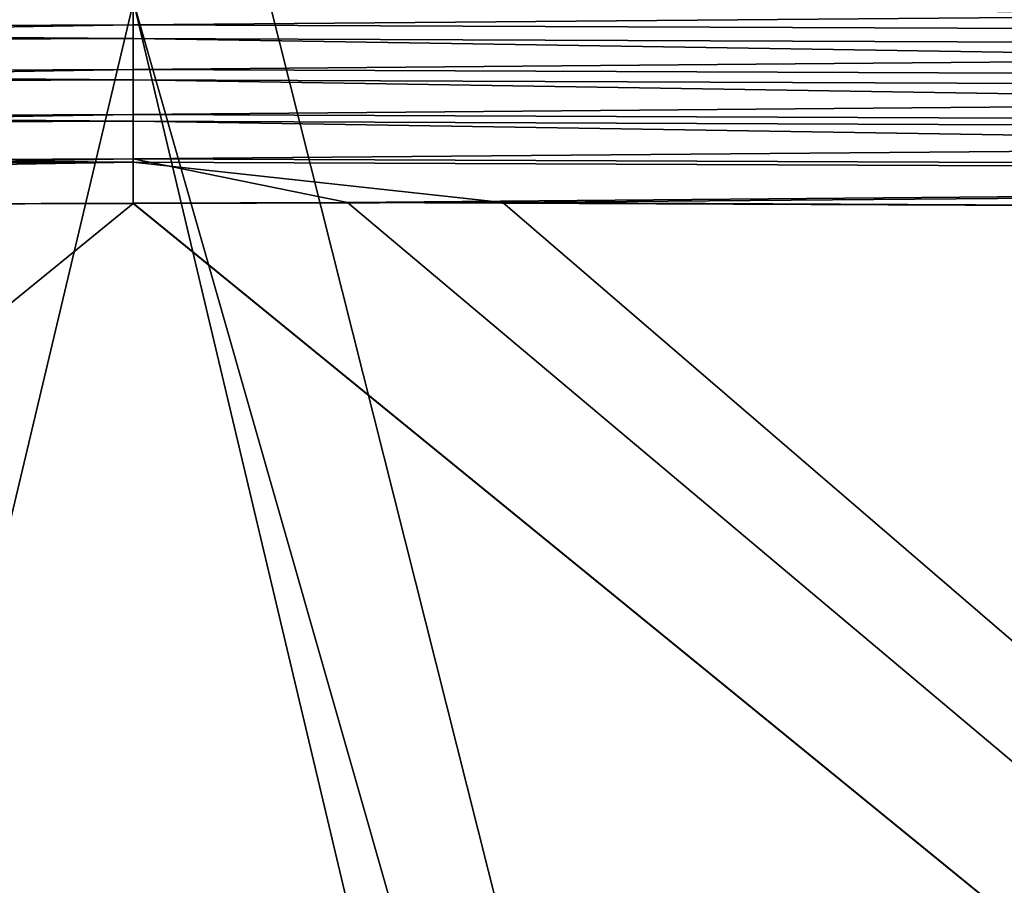
# Model space of a CAD drawing. Extents: x -215 to 215, y 0 to 184.
# Drawn here: x -3 to 23, y 138 to 161 of the extents above; entities that cross this region are included whole.
import ezdxf

# ---------------------------------------------------------------- set-up
doc = ezdxf.new("R2010")
doc.units = 0
doc.header["$MEASUREMENT"] = 0
doc.layers.add('L1', color=7, linetype='Continuous')

msp = doc.modelspace()

# ---------------------------------------------------------------- linework, layer by layer
at = {"layer": 'L1', "color": 7}
for points in [[(0, 161.7261, -199.5921), (-94.0381, 160.1718, -200.1133), (-94.04755, 161.3411, -199.5899)], [(0, 160.5575, -200.1146), (-94.0381, 160.1718, -200.1133), (0, 161.7261, -199.5921)], [(94.04755, 161.3411, -199.5899), (0, 160.5575, -200.1146), (0, 161.7261, -199.5921)], [(-94.04389, 160.8882, -198.6984), (0, 160.1947, -199.1827), (0, 161.2734, -198.7004)], [(94.0381, 160.1718, -200.1133), (0, 160.5575, -200.1146), (94.04755, 161.3411, -199.5899)], [(0, 160.1947, -199.1827), (94.03517, 159.8088, -199.1815), (0, 161.2734, -198.7004)], [(0, 161.2734, -198.7004), (94.03517, 159.8088, -199.1815), (94.04389, 160.8882, -198.6984)], [(30.72735, 53.55735, 201), (0.011534, 161.1602, 201), (-45.77252, 160.8847, 201)], [(0.01125, 161.1601, 200), (-25.5312, 53.55735, 200), (-3.595777, 161.1818, 200)], [(0.01125, 161.1601, 200), (25.5312, 53.55735, 200), (-25.5312, 53.55735, 200)], [(45.77917, 160.8846, 200), (25.5312, 53.55735, 200), (0.01125, 161.1601, 200)], [(30.72735, 53.55735, 201), (3.606119, 161.1818, 201), (0.011534, 161.1602, 201)], [(47.01531, 160.8223, 201), (3.606119, 161.1818, 201), (30.72735, 53.55735, 201)], [(-94.03517, 159.8088, -199.1815), (0, 160.1947, -199.1827), (-94.04389, 160.8882, -198.6984)], [(30.72735, 53.55735, 201), (-45.77252, 160.8847, 201), (-30.72735, 53.55735, 201)], [(0, 160.5575, -200.1146), (-94.02849, 158.9808, -200.5121), (-94.0381, 160.1718, -200.1133)], [(0, 159.3674, -200.5128), (-94.02849, 158.9808, -200.5121), (0, 160.5575, -200.1146)], [(94.0381, 160.1718, -200.1133), (0, 159.3674, -200.5128), (0, 160.5575, -200.1146)], [(-94.03517, 159.8088, -199.1815), (0, 159.0962, -199.5503), (0, 160.1947, -199.1827)], [(0, 159.0962, -199.5503), (94.0263, 158.7094, -199.5496), (0, 160.1947, -199.1827)], [(0, 160.1947, -199.1827), (94.0263, 158.7094, -199.5496), (94.03517, 159.8088, -199.1815)], [(94.02849, 158.9808, -200.5121), (0, 159.3674, -200.5128), (94.0381, 160.1718, -200.1133)], [(-94.0263, 158.7094, -199.5496), (0, 159.0962, -199.5503), (-94.03517, 159.8088, -199.1815)], [(0, 159.3674, -200.5128), (-94.01884, 157.7866, -200.7888), (-94.02849, 158.9808, -200.5121)], [(0, 158.174, -200.7891), (-94.01884, 157.7866, -200.7888), (0, 159.3674, -200.5128)], [(94.02849, 158.9808, -200.5121), (0, 158.174, -200.7891), (0, 159.3674, -200.5128)], [(-94.0263, 158.7094, -199.5496), (0, 157.9946, -199.8053), (0, 159.0962, -199.5503)], [(0, 157.9946, -199.8053), (94.01739, 157.607, -199.8051), (0, 159.0962, -199.5503)], [(0, 159.0962, -199.5503), (94.01739, 157.607, -199.8051), (94.0263, 158.7094, -199.5496)], [(94.01884, 157.7866, -200.7888), (0, 158.174, -200.7891), (94.02849, 158.9808, -200.5121)], [(-94.01739, 157.607, -199.8051), (0, 157.9946, -199.8053), (-94.0263, 158.7094, -199.5496)], [(0, 158.174, -200.7891), (-94.00931, 156.6057, -200.9488), (-94.01884, 157.7866, -200.7888)], [(0, 156.994, -200.9488), (-94.00931, 156.6057, -200.9488), (0, 158.174, -200.7891)], [(94.01884, 157.7866, -200.7888), (0, 156.994, -200.9488), (0, 158.174, -200.7891)], [(-94.01739, 157.607, -199.8051), (0, 156.9053, -199.9528), (0, 157.9946, -199.8053)], [(0, 156.9053, -199.9528), (94.00859, 156.5171, -199.9527), (0, 157.9946, -199.8053)], [(0, 157.9946, -199.8053), (94.00859, 156.5171, -199.9527), (94.01739, 157.607, -199.8051)], [(-94.00859, 156.5171, -199.9527), (0, 156.9053, -199.9528), (-94.01739, 157.607, -199.8051)], [(94.00931, 156.6057, -200.9488), (0, 156.994, -200.9488), (94.01884, 157.7866, -200.7888)], [(0, 156.994, -200.9488), (-87.89519, 155.5007, -201), (-94.00931, 156.6057, -200.9488)], [(-94.00859, 156.5171, -199.9527), (-77.63062, 155.5743, -200), (0, 156.9053, -199.9528)], [(0.00008, 155.8197, -201), (-87.89519, 155.5007, -201), (0, 156.994, -200.9488)], [(-77.63062, 155.5743, -200), (0.000102, 155.8079, -200), (0, 156.9053, -199.9528)], [(5.689693, 155.8404, -201), (0.00008, 155.8197, -201), (0, 156.994, -200.9488)], [(94.00931, 156.6057, -200.9488), (5.689693, 155.8404, -201), (0, 156.994, -200.9488)], [(0.000102, 155.8079, -200), (9.813222, 155.8374, -200), (0, 156.9053, -199.9528)], [(0, 156.9053, -199.9528), (9.813222, 155.8374, -200), (94.00859, 156.5171, -199.9527)], [(93.80332, 155.4545, -201), (5.689693, 155.8404, -201), (94.00931, 156.6057, -200.9488)], [(9.813222, 155.8374, -200), (93.99986, 155.4239, -200), (94.00859, 156.5171, -199.9527)], [(188, 2.5, -200), (0.000102, 155.8079, -200), (-188, 2.5, -200)], [(-188, 2.5, -200), (0.000102, 155.8079, -200), (-77.63062, 155.5743, -200)], [(188, 2.5, -201), (-87.89519, 155.5007, -201), (0.00008, 155.8197, -201)], [(188, 2.5, -201), (0.00008, 155.8197, -201), (5.689693, 155.8404, -201)], [(188, 2.5, -200), (9.813222, 155.8374, -200), (0.000102, 155.8079, -200)], [(5.689693, 155.8404, -201), (93.80332, 155.4545, -201), (188, 2.5, -201)], [(93.99986, 155.4239, -200), (9.813222, 155.8374, -200), (188, 2.5, -200)], [(-188, 2.5, -201), (-87.89519, 155.5007, -201), (188, 2.5, -201)]]:
    msp.add_3dface(points, dxfattribs=at)

doc.saveas('drawing.dxf')
